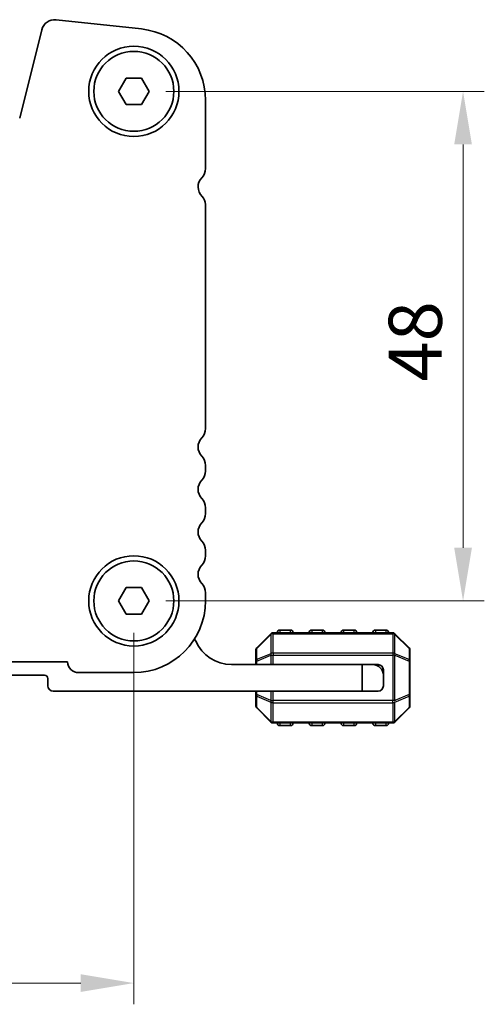
# Model space of a CAD drawing. Units: millimetres. Extents: x 29 to 5162, y 16 to 859.
# Drawn here: x 1374 to 1418, y 335 to 428 of the extents above; entities that cross this region are included whole.
import ezdxf

# ---------------------------------------------------------------- set-up
doc = ezdxf.new("R2010")
doc.units = ezdxf.units.MM
doc.header["$LTSCALE"] = 2
doc.layers.get('Defpoints').update_dxf_attribs({"lineweight": 25})
for name, color, linetype, lineweight in [('Dimension (ISO)', 7, 'Continuous', 18), ('Visible (ISO)', 7, 'Continuous', 35), ('Visible Narrow (ISO)', 7, 'Continuous', 25)]:
    doc.layers.add(name, color=color, linetype=linetype, lineweight=lineweight)
doc.styles.add('Note Text (TK)', font='MS PGothic.ttf')
doc.dimstyles.new('Default - Method 1b (TK)', dxfattribs={"dimscale": 2, "dimtxt": 2.5, "dimasz": 2.5, "dimexe": 1, "dimexo": 1.5, "dimgap": 1, "dimtad": 1, "dimtoh": 1, "dimrnd": 1e-08, "dimdsep": 46, "dimtxsty": 'Note Text (TK)', "dimcen": 0.09, "dimdle": 5, "dimclrd": 100, "dimclre": 100, "dimclrt": 7, "dimadec": 1, "dimazin": 1, "dimtfac": 1, "dimtmove": 0, "dimatfit": 3, "dimfxl": 0, "dimtolj": 1, "dimlwd": -1, "dimlwe": -1, "dimarcsym": 0})

# ---------------------------------------------------------------- blocks, each defined once
blk = doc.blocks.new('*D72')
at = {"layer": 'Defpoints', "color": 0, "transparency": 16777216}
for p in [(1384.759, 421.239), (1384.759, 373.239), (1415.759, 373.239)]:
    blk.add_point(p, dxfattribs=at)
at = {"layer": 'Dimension (ISO)', "color": 100, "transparency": 16777216}
for p, q in [((1387.759, 421.239), (1417.759, 421.239)), ((1415.759, 416.239), (1415.759, 378.239)), ((1387.759, 373.239), (1417.759, 373.239))]:
    blk.add_line(p, q, dxfattribs=at)
for points in [[(1414.926, 416.239), (1416.592, 416.239), (1415.759, 421.239)], [(1414.926, 378.239), (1416.592, 378.239), (1415.759, 373.239)]]:
    blk.add_solid(points, dxfattribs=at)
at = {"layer": 'Dimension (ISO)', "color": 7, "transparency": 16777216, "insert": (1411.259, 393.901), "char_height": 5, "attachment_point": 4, "rotation": 90, "style": 'Note Text (TK)'}
blk.add_mtext('\\A1;48', dxfattribs=at)
blk = doc.blocks.new('*D73')
at = {"layer": 'Defpoints', "color": 0, "transparency": 16777216}
for p in [(1211.759, 373.239), (1384.759, 373.239), (1384.759, 337.239)]:
    blk.add_point(p, dxfattribs=at)
at = {"layer": 'Dimension (ISO)', "color": 100, "transparency": 16777216}
for p, q in [((1211.759, 370.239), (1211.759, 335.239)), ((1384.759, 370.239), (1384.759, 335.239)), ((1216.759, 337.239), (1379.759, 337.239))]:
    blk.add_line(p, q, dxfattribs=at)
for points in [[(1216.759, 338.073), (1216.759, 336.406), (1211.759, 337.239)], [(1379.759, 338.073), (1379.759, 336.406), (1384.759, 337.239)]]:
    blk.add_solid(points, dxfattribs=at)
at = {"layer": 'Dimension (ISO)', "color": 7, "transparency": 16777216, "insert": (1293.373, 341.739), "char_height": 5, "attachment_point": 4, "style": 'Note Text (TK)'}
blk.add_mtext('\\A1;173', dxfattribs=at)

msp = doc.modelspace()

# ---------------------------------------------------------------- linework, layer by layer
at = {"layer": 'Visible (ISO)'}
for p, q in [((1385.4835, 427.1127), (1377.4338, 427.9816)), ((1376.0868, 427.0412), (1374.0125, 418.7217)), ((1383.3158, 421.2393), (1384.0374, 422.4893)), ((1384.0374, 422.4893), (1385.4808, 422.4893)), ((1385.4808, 422.4893), (1386.2025, 421.2393)), ((1384.0374, 419.9893), (1383.3158, 421.2393)), ((1386.2025, 421.2393), (1385.4808, 419.9893)), ((1391.5091, 413.9742), (1391.5091, 420.4017)), ((1385.4808, 419.9893), (1384.0374, 419.9893)), ((1391.5091, 389.4742), (1391.5091, 410.587)), ((1391.5091, 385.4742), (1391.5091, 386.0044)), ((1391.5091, 381.4742), (1391.5091, 382.0044)), ((1391.5091, 377.4742), (1391.5091, 378.0044)), ((1383.3158, 373.2393), (1384.0374, 374.4893)), ((1384.0374, 374.4893), (1385.4808, 374.4893)), ((1385.4808, 374.4893), (1386.2025, 373.2393)), ((1391.5091, 373.2393), (1391.5091, 374.0044)), ((1384.0374, 371.9893), (1383.3158, 373.2393)), ((1386.2025, 373.2393), (1385.4808, 371.9893)), ((1385.4808, 371.9893), (1384.0374, 371.9893)), ((1397.6708, 370.1514), (1396.3465, 368.8271)), ((1409.1344, 370.2392), (1397.8829, 370.2392)), ((1399.5086, 370.4892), (1398.5086, 370.4892)), ((1402.5086, 370.4892), (1401.5086, 370.4892)), ((1405.5086, 370.4892), (1404.5086, 370.4892)), ((1408.5086, 370.4892), (1407.5086, 370.4892)), ((1410.6708, 368.8271), (1409.3465, 370.1514)), ((1396.2586, 368.615), (1396.2586, 367.5664)), ((1410.7586, 367.5664), (1410.7586, 368.615)), ((1218.0079, 367.4893), (1378.5103, 367.4893)), ((1396.2586, 367.5664), (1396.2586, 367.2392)), ((1410.7586, 364.412), (1410.7586, 367.5664)), ((1379.5591, 366.4893), (1384.7591, 366.4893)), ((1393.9586, 367.2392), (1406.2586, 367.2392)), ((1406.2586, 367.2392), (1407.2586, 367.2392)), ((1406.2586, 364.7392), (1406.2586, 367.2392)), ((1407.7586, 367.2392), (1407.2586, 367.2392)), ((1408.2586, 366.7392), (1408.2586, 366.2392)), ((1376.3586, 366.2392), (1363.2586, 366.2392)), ((1376.6586, 365.2392), (1376.6586, 365.9392)), ((1408.2586, 366.2392), (1408.2586, 365.2392)), ((1406.2586, 364.7392), (1377.1586, 364.7392)), ((1396.2586, 364.7392), (1396.2586, 364.412)), ((1407.7586, 364.7392), (1406.2586, 364.7392)), ((1396.2586, 364.412), (1396.2586, 363.3635)), ((1410.7586, 363.3635), (1410.7586, 364.412)), ((1396.3465, 363.1514), (1397.6708, 361.8271)), ((1409.3465, 361.8271), (1410.6708, 363.1514)), ((1397.8829, 361.7392), (1409.1344, 361.7392)), ((1398.5086, 361.4892), (1399.5086, 361.4892)), ((1401.5086, 361.4892), (1402.5086, 361.4892)), ((1404.5086, 361.4892), (1405.5086, 361.4892)), ((1407.5086, 361.4892), (1408.5086, 361.4892))]:
    msp.add_line(p, q, dxfattribs=at)
for centre, radius in [((1384.7591, 421.2393), 4.25), ((1384.7591, 421.2393), 3.765), ((1384.7591, 373.2393), 4.25), ((1384.7591, 373.2393), 3.765)]:
    msp.add_circle(centre, radius, dxfattribs=at)
for centre, radius, start, end in [((1377.2996, 426.7388), 1.25, 83.839583, 166), ((1384.7591, 420.4017), 6.75, 0, 83.839583), ((1390.2591, 413.9742), 1.25, 316.05448, 0), ((1392.0591, 412.2393), 1.25, 136.05448, 225.92079), ((1390.4591, 410.587), 1.05, 0, 45.92079), ((1390.2591, 389.4742), 1.25, 316.05448, 0), ((1392.0591, 387.7393), 1.25, 136.05448, 223.94552), ((1390.2591, 386.0044), 1.25, 0, 43.94552), ((1390.2591, 385.4742), 1.25, 316.05448, 0), ((1392.0591, 383.7393), 1.25, 136.05448, 223.94552), ((1390.2591, 382.0044), 1.25, 0, 43.94552), ((1390.2591, 381.4742), 1.25, 316.05448, 0), ((1392.0591, 379.7393), 1.25, 136.05448, 223.94552), ((1390.2591, 378.0044), 1.25, 0, 43.94552), ((1392.0591, 375.7393), 1.25, 136.05448, 223.94552), ((1390.2591, 377.4742), 1.25, 316.05448, 0), ((1390.2591, 374.0044), 1.25, 0, 43.94552), ((1384.7591, 373.2393), 6.75, 270, 0), ((1397.8829, 369.9392), 0.3, 90, 135), ((1398.5086, 370.2392), 0.25, 90, 180), ((1399.5086, 370.2392), 0.25, 0, 90), ((1401.5086, 370.2392), 0.25, 90, 180), ((1402.5086, 370.2392), 0.25, 0, 90), ((1404.5086, 370.2392), 0.25, 90, 180), ((1405.5086, 370.2392), 0.25, 0, 90), ((1407.5086, 370.2392), 0.25, 90, 180), ((1408.5086, 370.2392), 0.25, 0, 90), ((1409.1344, 369.9392), 0.3, 45, 90), ((1390.1336, 369.2391), 0.5001, 23.663158, 49.697162), ((1393.9586, 370.9152), 3.676, 203.663158, 270), ((1396.5586, 368.615), 0.3, 135, 180), ((1410.4586, 368.615), 0.3, 0, 45), ((1379.5591, 367.5393), 1.05, 182.729403, 270), ((1407.2586, 366.2392), 1, 0, 90), ((1407.7586, 366.7392), 0.5, 0, 90), ((1376.3586, 365.9392), 0.3, 0, 90), ((1377.1586, 365.2392), 0.5, 180, 270), ((1407.7586, 365.2392), 0.5, 270, 0), ((1396.5586, 363.3635), 0.3, 180, 225), ((1410.4586, 363.3635), 0.3, 315, 0), ((1397.8829, 362.0392), 0.3, 225, 270), ((1398.5086, 361.7392), 0.25, 180, 270), ((1399.5086, 361.7392), 0.25, 270, 0), ((1401.5086, 361.7392), 0.25, 180, 270), ((1402.5086, 361.7392), 0.25, 270, 0), ((1404.5086, 361.7392), 0.25, 180, 270), ((1405.5086, 361.7392), 0.25, 270, 0), ((1407.5086, 361.7392), 0.25, 180, 270), ((1408.5086, 361.7392), 0.25, 270, 0), ((1409.1344, 362.0392), 0.3, 270, 315)]:
    msp.add_arc(centre, radius, start, end, dxfattribs=at)
at = {"layer": 'Visible Narrow (ISO)'}
for p, q in [((1396.3465, 368.765), (1397.6708, 370.0892)), ((1397.6708, 370.0892), (1397.6708, 368.265)), ((1397.8829, 370.1514), (1397.8829, 370.2392)), ((1397.8829, 368.3271), (1397.8829, 370.1514)), ((1397.8829, 370.1514), (1409.1344, 370.1514)), ((1398.5086, 370.4892), (1398.5086, 370.2392)), ((1399.5086, 370.2392), (1399.5086, 370.4892)), ((1401.5086, 370.4892), (1401.5086, 370.2392)), ((1402.5086, 370.2392), (1402.5086, 370.4892)), ((1404.5086, 370.4892), (1404.5086, 370.2392)), ((1405.5086, 370.2392), (1405.5086, 370.4892)), ((1407.5086, 370.4892), (1407.5086, 370.2392)), ((1408.5086, 370.2392), (1408.5086, 370.4892)), ((1409.1344, 370.1514), (1409.1344, 370.2392)), ((1409.1344, 370.1514), (1409.1344, 368.3271)), ((1409.3465, 368.265), (1409.3465, 370.0892)), ((1409.3465, 370.0892), (1410.6708, 368.765)), ((1396.3465, 367.7164), (1396.3465, 368.765)), ((1397.6708, 368.265), (1396.3465, 367.7164)), ((1397.8829, 368.3271), (1397.8829, 368.115)), ((1409.1344, 368.3271), (1397.8829, 368.3271)), ((1409.1344, 368.3271), (1409.1344, 368.115)), ((1410.6708, 367.7164), (1409.3465, 368.265)), ((1410.6708, 368.765), (1410.6708, 367.7164)), ((1396.3465, 367.5664), (1396.2586, 367.5664)), ((1396.3465, 367.5664), (1397.6708, 368.115)), ((1396.3465, 367.2392), (1396.3465, 367.5664)), ((1397.6708, 368.115), (1397.8829, 368.115)), ((1397.6708, 368.115), (1397.6708, 367.2392)), ((1397.8829, 367.2392), (1397.8829, 368.115)), ((1397.8829, 368.115), (1409.1344, 368.115)), ((1409.3465, 368.115), (1409.1344, 368.115)), ((1409.1344, 368.115), (1409.1344, 363.8635)), ((1409.3465, 363.8635), (1409.3465, 368.115)), ((1409.3465, 368.115), (1410.6708, 367.5664)), ((1410.7586, 367.5664), (1410.6708, 367.5664)), ((1410.6708, 367.5664), (1410.6708, 364.412)), ((1396.3465, 364.412), (1396.3465, 364.7392)), ((1397.6708, 364.7392), (1397.6708, 363.8635)), ((1397.8829, 363.8635), (1397.8829, 364.7392)), ((1396.2586, 364.412), (1396.3465, 364.412)), ((1397.6708, 363.8635), (1396.3465, 364.412)), ((1396.3465, 363.2135), (1396.3465, 364.262)), ((1396.3465, 364.262), (1397.6708, 363.7135)), ((1397.6708, 363.8635), (1397.8829, 363.8635)), ((1397.6708, 363.7135), (1397.6708, 361.8892)), ((1397.8829, 363.6514), (1397.8829, 363.8635)), ((1409.1344, 363.8635), (1397.8829, 363.8635)), ((1397.8829, 363.6514), (1409.1344, 363.6514)), ((1397.8829, 361.8271), (1397.8829, 363.6514)), ((1409.1344, 363.6514), (1409.1344, 363.8635)), ((1409.3465, 363.8635), (1409.1344, 363.8635)), ((1409.1344, 363.6514), (1409.1344, 361.8271)), ((1410.6708, 364.412), (1409.3465, 363.8635)), ((1409.3465, 363.7135), (1410.6708, 364.262)), ((1409.3465, 361.8892), (1409.3465, 363.7135)), ((1410.6708, 364.412), (1410.7586, 364.412)), ((1410.6708, 364.262), (1410.6708, 363.2135)), ((1397.6708, 361.8892), (1396.3465, 363.2135)), ((1410.6708, 363.2135), (1409.3465, 361.8892)), ((1397.8829, 361.8271), (1397.8829, 361.7392)), ((1409.1344, 361.8271), (1397.8829, 361.8271)), ((1398.5086, 361.7392), (1398.5086, 361.4892)), ((1399.5086, 361.4892), (1399.5086, 361.7392)), ((1401.5086, 361.7392), (1401.5086, 361.4892)), ((1402.5086, 361.4892), (1402.5086, 361.7392)), ((1404.5086, 361.7392), (1404.5086, 361.4892)), ((1405.5086, 361.4892), (1405.5086, 361.7392)), ((1407.5086, 361.7392), (1407.5086, 361.4892)), ((1408.5086, 361.4892), (1408.5086, 361.7392)), ((1409.1344, 361.8271), (1409.1344, 361.7392))]:
    msp.add_line(p, q, dxfattribs=at)
for centre, major_axis, ratio, start_param, end_param in [((1397.8829, 369.9392), (-0.2121, 0.2121), 0.2810846, 0, 0.5480284), ((1397.8829, 369.9392), (0.3, 0), 0.7071068, 1.5707963, 2.3561945), ((1409.1344, 369.9392), (-0.3, 0), 0.7071068, 3.9269908, 4.712389), ((1409.1344, 369.9392), (0.2121, 0.2121), 0.2810846, 5.7351569, 6.2831853), ((1396.5586, 368.615), (-0.3, 0), 0.7071068, 5.4977871, 6.2831853), ((1396.5586, 368.615), (-0.2121, 0.2121), 0.2810846, 0, 0.5480284), ((1397.8829, 368.115), (0.1148, -0.2772), 0.6785983, 3.8903464, 4.4383748), ((1397.8829, 368.115), (0.3, 0), 0.7071068, 1.5707963, 2.3561945), ((1409.1344, 368.115), (-0.3, 0), 0.7071068, 3.9269908, 4.712389), ((1409.1344, 368.115), (-0.1148, -0.2772), 0.6785983, 1.8448105, 2.3928389), ((1410.4586, 368.615), (0.2121, 0.2121), 0.2810846, 5.7351569, 6.2831853), ((1410.4586, 368.615), (0.3, 0), 0.7071068, 0, 0.7853982), ((1396.5586, 367.5664), (-0.3, 0), 0.7071068, 5.4977871, 6.2831853), ((1396.5586, 367.5664), (-0.1148, 0.2772), 0.6785983, 0.7487537, 1.2967821), ((1410.4586, 367.5664), (-0.1148, -0.2772), 0.6785983, 1.8448105, 2.3928389), ((1410.4586, 367.5664), (0.3, 0), 0.7071068, 0, 0.7853982), ((1396.5586, 364.412), (-0.3, 0), 0.7071068, 0, 0.7853982), ((1396.5586, 364.412), (0.1148, 0.2772), 0.6785983, 1.8448105, 2.3928389), ((1397.8829, 363.8635), (0.1148, 0.2772), 0.6785983, 1.8448105, 2.3928389), ((1397.8829, 363.8635), (0.3, 0), 0.7071068, 3.9269908, 4.712389), ((1409.1344, 363.8635), (-0.3, 0), 0.7071068, 1.5707963, 2.3561945), ((1409.1344, 363.8635), (-0.1148, 0.2772), 0.6785983, 3.8903464, 4.4383748), ((1410.4586, 364.412), (0.1148, -0.2772), 0.6785983, 0.7487537, 1.2967821), ((1410.4586, 364.412), (0.3, 0), 0.7071068, 5.4977871, 6.2831853), ((1396.5586, 363.3635), (-0.3, 0), 0.7071068, 0, 0.7853982), ((1396.5586, 363.3635), (-0.2121, -0.2121), 0.2810846, 5.7351569, 6.2831853), ((1410.4586, 363.3635), (0.3, 0), 0.7071068, 5.4977871, 6.2831853), ((1410.4586, 363.3635), (0.2121, -0.2121), 0.2810846, 0, 0.5480284), ((1397.8829, 362.0392), (-0.2121, -0.2121), 0.2810846, 5.7351569, 6.2831853), ((1397.8829, 362.0392), (0.3, 0), 0.7071068, 3.9269908, 4.712389), ((1409.1344, 362.0392), (-0.3, 0), 0.7071068, 1.5707963, 2.3561945), ((1409.1344, 362.0392), (0.2121, -0.2121), 0.2810846, 0, 0.5480284)]:
    msp.add_ellipse(centre, major_axis=major_axis, ratio=ratio, start_param=start_param, end_param=end_param, dxfattribs=at)

# ---------------------------------------------------------------- dimensions: what is measured, and where the dimension line sits
at = {"layer": 'Dimension (ISO)', "color": 100, "true_color": 0x00ff3f}
for base, p1, angle, override, picture, middle in [((1415.7591, 373.2393), (1384.7591, 421.2393), 90, {"dimtoh": 0, "dimtofl": 0, "dimatfit": 1}, '*D72', (1415.7591, 397.2393)), ((1384.7591, 337.2393), (1211.7591, 373.2393), 180, {"dimtoh": 0, "dimdec": 2, "dimtp": 0, "dimtm": 0, "dimtdec": 2, "dimtofl": 0, "dimatfit": 1}, '*D73', (1298.2591, 337.2393))]:
    dim = msp.add_linear_dim(base=base, p1=p1, p2=(1384.7591, 373.2393), angle=angle, dimstyle='Default - Method 1b (TK)', override=override, dxfattribs=at)
    dim.commit()
    dim.dimension.update_dxf_attribs({"geometry": picture, "text_midpoint": middle, "dimtype": 160})

doc.saveas('drawing.dxf')
